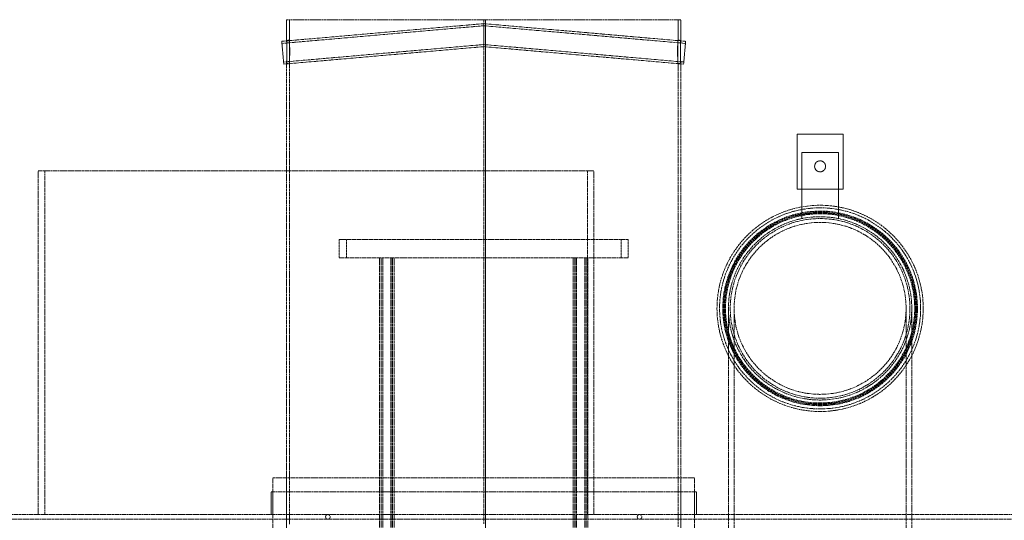
# Model space of a CAD drawing. Units: millimetres. Extents: x -92730 to -87732, y 79970 to 87340.
# Drawn here: x -90730 to -89656, y 85854 to 86400 of the extents above; entities that cross this region are included whole.
import ezdxf

# ---------------------------------------------------------------- set-up
doc = ezdxf.new("R2010")
doc.units = ezdxf.units.MM
doc.linetypes.add('DASHED', pattern=[0.2068, 0.1655, -0.0413])
doc.layers.add('Hidden (ISO)', color=1, linetype='DASHED', lineweight=18, true_color=0xff0000)

msp = doc.modelspace()

# ---------------------------------------------------------------- linework, layer by layer
at = {"layer": 'Hidden (ISO)', "ltscale": 13.366329}
for p, q in [((-90444.5, 86376.6), (-90224.2, 86395.9)), ((-90224.2, 86395.9), (-90003.9, 86376.6))]:
    msp.add_line(p, q, dxfattribs=at)
at = {"layer": 'Hidden (ISO)', "ltscale": 12.562163}
msp.add_line((-90009.2, 86400.2), (-90439.2, 86400.2), dxfattribs=at)
at = {"layer": 'Hidden (ISO)', "ltscale": 2.14287}
for p, q in [((-90439.2, 86377.7), (-90439.2, 86400.2)), ((-90436.2, 86377.7), (-90436.2, 86400.2))]:
    msp.add_line(p, q, dxfattribs=at)
at = {"layer": 'Hidden (ISO)', "ltscale": 1.872499}
for p, q in [((-90224.2, 86383.3), (-90224.2, 86395.9)), ((-90224.2, 86370.8), (-90224.2, 86383.3))]:
    msp.add_line(p, q, dxfattribs=at)
at = {"layer": 'Hidden (ISO)', "ltscale": 13.297873}
for p, q in [((-90224.1, 85850.2), (-90224.1, 86400.2)), ((-90222.4, 86400.2), (-90222.4, 85300.2)), ((-90222.4, 85300.2), (-90222.4, 86400.2))]:
    msp.add_line(p, q, dxfattribs=at)
at = {"layer": 'Hidden (ISO)', "ltscale": 2.148066}
for p, q in [((-90012.2, 86377.6), (-90012.2, 86400.2)), ((-90009.2, 86377.6), (-90009.2, 86400.2))]:
    msp.add_line(p, q, dxfattribs=at)
at = {"layer": 'Hidden (ISO)', "ltscale": 13.354166}
for p, q in [((-90444.3, 86374.3), (-90224.2, 86393.6)), ((-90224.2, 86393.6), (-90004.1, 86374.3))]:
    msp.add_line(p, q, dxfattribs=at)
at = {"layer": 'Hidden (ISO)', "ltscale": 3.737955}
for p, q in [((-90444.5, 86376.6), (-90442.3, 86351.7)), ((-90003.9, 86376.6), (-90006.1, 86351.7))]:
    msp.add_line(p, q, dxfattribs=at)
at = {"layer": 'Hidden (ISO)', "ltscale": 13.246285}
for p, q in [((-90442.5, 86354), (-90224.2, 86373.1)), ((-90224.2, 86373.1), (-90005.9, 86354))]:
    msp.add_line(p, q, dxfattribs=at)
at = {"layer": 'Hidden (ISO)', "ltscale": 0.285466}
for p, q in [((-90439.2, 86377.7), (-90436.2, 86377.7)), ((-90012.2, 86377.7), (-90009.2, 86377.7)), ((-90436.2, 86352.7), (-90439.2, 86352.7)), ((-90009.2, 86352.7), (-90012.2, 86352.7))]:
    msp.add_line(p, q, dxfattribs=at)
at = {"layer": 'Hidden (ISO)', "ltscale": 13.234123}
for p, q in [((-90442.3, 86351.7), (-90224.2, 86370.8)), ((-90224.2, 86370.8), (-90006.1, 86351.7))]:
    msp.add_line(p, q, dxfattribs=at)
at = {"layer": 'Hidden (ISO)', "ltscale": 13.50916}
for p, q in [((-90439.2, 85849.9), (-90439.2, 86352.7)), ((-90436.2, 85849.9), (-90436.2, 86352.7))]:
    msp.add_line(p, q, dxfattribs=at)
at = {"layer": 'Hidden (ISO)', "ltscale": 13.589234}
for p, q in [((-90012.2, 85846.9), (-90012.2, 86352.8)), ((-90009.2, 85846.9), (-90009.2, 86352.8))]:
    msp.add_line(p, q, dxfattribs=at)
at = {"layer": 'Hidden (ISO)', "ltscale": 4.759339}
for p, q in [((-89882.2, 86275.2), (-89832.2, 86275.2)), ((-89832.2, 86215.2), (-89882.2, 86215.2))]:
    msp.add_line(p, q, dxfattribs=at)
at = {"layer": 'Hidden (ISO)', "ltscale": 5.711227}
for p, q in [((-89882.2, 86215.2), (-89882.2, 86275.2)), ((-89832.2, 86275.2), (-89832.2, 86215.2))]:
    msp.add_line(p, q, dxfattribs=at)
at = {"layer": 'Hidden (ISO)', "ltscale": 3.807451}
msp.add_line((-89877.2, 86255.2), (-89837.2, 86255.2), dxfattribs=at)
at = {"layer": 'Hidden (ISO)', "ltscale": 6.855435}
for p, q in [((-89877.2, 86183.2), (-89877.2, 86255.2)), ((-89837.2, 86255.2), (-89837.2, 86183.2))]:
    msp.add_line(p, q, dxfattribs=at)
at = {"layer": 'Hidden (ISO)', "ltscale": 12.844536}
msp.add_line((-90710.2, 86235.2), (-90111.1, 86235.2), dxfattribs=at)
at = {"layer": 'Hidden (ISO)', "ltscale": 12.952473}
for p, q in [((-90710.2, 85860.2), (-90710.2, 86235.2)), ((-90703.1, 86235.2), (-90703.1, 85860.2)), ((-90111.1, 86235.2), (-90111.1, 85860.2)), ((-90104, 85860.2), (-90104, 86235.2))]:
    msp.add_line(p, q, dxfattribs=at)
at = {"layer": 'Hidden (ISO)', "ltscale": 0.951788}
msp.add_line((-90111.1, 86235.2), (-90104, 86235.2), dxfattribs=at)
at = {"layer": 'Hidden (ISO)', "ltscale": 13.292522}
for p, q in [((-90066.7, 86160.2), (-90381.7, 86160.2)), ((-90381.7, 86140.2), (-90066.7, 86140.2))]:
    msp.add_line(p, q, dxfattribs=at)
at = {"layer": 'Hidden (ISO)', "ltscale": 1.903676}
for p, q in [((-90381.7, 86140.2), (-90381.7, 86160.2)), ((-90374, 86140.2), (-90374, 86160.2)), ((-90074.4, 86140.2), (-90074.4, 86160.2)), ((-90066.7, 86140.2), (-90066.7, 86160.2))]:
    msp.add_line(p, q, dxfattribs=at)
at = {"layer": 'Hidden (ISO)', "ltscale": 12.814313}
for p, q in [((-90337.9, 85292.2), (-90337.9, 86140.2)), ((-90336.1, 85292.2), (-90336.1, 86140.2)), ((-90335.9, 85292.2), (-90335.9, 86140.2)), ((-90334.4, 85292.2), (-90334.4, 86140.2)), ((-90325.4, 85292.2), (-90325.4, 86140.2)), ((-90323.9, 85292.2), (-90323.9, 86140.2)), ((-90323.7, 85292.2), (-90323.7, 86140.2)), ((-90321.9, 85292.2), (-90321.9, 86140.2)), ((-90126.5, 85292.2), (-90126.5, 86140.2)), ((-90124.7, 85292.2), (-90124.7, 86140.2)), ((-90124.5, 85292.2), (-90124.5, 86140.2)), ((-90123, 85292.2), (-90123, 86140.2)), ((-90114, 85292.2), (-90114, 86140.2)), ((-90112.5, 85292.2), (-90112.5, 86140.2)), ((-90112.3, 85292.2), (-90112.3, 86140.2)), ((-90110.5, 85292.2), (-90110.5, 86140.2))]:
    msp.add_line(p, q, dxfattribs=at)
at = {"layer": 'Hidden (ISO)', "ltscale": 12.782076}
for p, q in [((-89957.2, 85292.2), (-89957.2, 86085.2)), ((-89951, 85292.2), (-89951, 86085.2)), ((-89763.4, 85292.2), (-89763.4, 86085.2)), ((-89757.2, 85292.2), (-89757.2, 86085.2))]:
    msp.add_line(p, q, dxfattribs=at)
at = {"layer": 'Hidden (ISO)', "ltscale": 13.438594}
msp.add_line((-90454.2, 85900.2), (-89994.2, 85900.2), dxfattribs=at)
at = {"layer": 'Hidden (ISO)', "ltscale": 13.187973}
for p, q in [((-90454.2, 85300.2), (-90454.2, 85900.2)), ((-90439.2, 85300.2), (-90439.2, 85900.2)), ((-90009.2, 85300.2), (-90009.2, 85900.2)), ((-89994.2, 85300.2), (-89994.2, 85900.2))]:
    msp.add_line(p, q, dxfattribs=at)
at = {"layer": 'Hidden (ISO)', "ltscale": 13.555451}
for p, q in [((-89992.2, 85885.2), (-90456.2, 85885.2)), ((-89992.2, 85860.2), (-90456.2, 85860.2))]:
    msp.add_line(p, q, dxfattribs=at)
at = {"layer": 'Hidden (ISO)', "ltscale": 2.379619}
for p, q in [((-90456.2, 85860.2), (-90456.2, 85885.2)), ((-90454.2, 85860.2), (-90454.2, 85885.2)), ((-89994.2, 85860.2), (-89994.2, 85885.2)), ((-89992.2, 85860.2), (-89992.2, 85885.2))]:
    msp.add_line(p, q, dxfattribs=at)
at = {"layer": 'Hidden (ISO)', "ltscale": 12.906996}
msp.add_line((-91417.1, 85860.2), (-90456.2, 85860.2), dxfattribs=at)
at = {"layer": 'Hidden (ISO)', "ltscale": 13.075874}
msp.add_line((-89992.2, 85860.2), (-89397.3, 85860.2), dxfattribs=at)
at = {"layer": 'Hidden (ISO)', "ltscale": 13.016644}
msp.add_line((-90394.2, 85855.2), (-91417.1, 85855.2), dxfattribs=at)
at = {"layer": 'Hidden (ISO)', "ltscale": 12.912736}
msp.add_line((-90394.2, 85855.2), (-90054.2, 85855.2), dxfattribs=at)
at = {"layer": 'Hidden (ISO)', "ltscale": 13.235413}
msp.add_line((-89397.3, 85855.2), (-90054.2, 85855.2), dxfattribs=at)
at = {"layer": 'Hidden (ISO)', "ltscale": 3.588432}
msp.add_circle((-89857.2, 86240.2), 6, dxfattribs=at)
at = {"layer": 'Hidden (ISO)', "ltscale": 13.14645}
msp.add_circle((-89857.2, 86085.2), 112.5, dxfattribs=at)
at = {"layer": 'Hidden (ISO)', "ltscale": 12.825092}
msp.add_circle((-89857.2, 86085.2), 109.7, dxfattribs=at)
at = {"layer": 'Hidden (ISO)', "ltscale": 13.450767}
msp.add_circle((-89857.2, 86085.2), 106.2, dxfattribs=at)
at = {"layer": 'Hidden (ISO)', "ltscale": 13.324171}
msp.add_circle((-89857.2, 86085.2), 105.2, dxfattribs=at)
at = {"layer": 'Hidden (ISO)', "ltscale": 13.197576}
msp.add_circle((-89857.2, 86085.2), 104.2, dxfattribs=at)
at = {"layer": 'Hidden (ISO)', "ltscale": 13.07098}
msp.add_circle((-89857.2, 86085.2), 103.2, dxfattribs=at)
at = {"layer": 'Hidden (ISO)', "ltscale": 13.194936}
msp.add_circle((-89857.2, 86085.2), 100, dxfattribs=at)
msp.add_circle((-89857.2, 86085.2), 100, dxfattribs=at)
at = {"layer": 'Hidden (ISO)', "ltscale": 13.534204}
msp.add_circle((-89857.2, 86085.2), 98, dxfattribs=at)
at = {"layer": 'Hidden (ISO)', "ltscale": 13.328915}
msp.add_circle((-89857.2, 86085.2), 93.8, dxfattribs=at)
msp.add_circle((-89857.2, 86085.2), 93.8, dxfattribs=at)
at = {"layer": 'Hidden (ISO)', "ltscale": 0.747511}
for centre, start, end in [((-90394.2, 85857.7), 90, 270), ((-90394.2, 85857.7), 270, 90), ((-90054.2, 85857.7), 90, 270), ((-90054.2, 85857.7), 270, 90)]:
    msp.add_arc(centre, 2.5, start, end, dxfattribs=at)
at = {"layer": 'Hidden (ISO)', "ltscale": 7.476999}
for points in [[(-90438.9, 86365.2), (-90438.9, 86360.6), (-90439.1, 86356.1), (-90439.2, 86354), (-90439.3, 86351.6), (-90439.2, 86352.8), (-90439, 86356.9), (-90438.8, 86360.8), (-90438.8, 86367.2), (-90438.9, 86371.8), (-90439.1, 86376.4), (-90439.3, 86378.7), (-90439.2, 86377.2), (-90439.1, 86375.6), (-90438.9, 86370.5), (-90438.9, 86365.2)], [(-90009.5, 86365.2), (-90009.5, 86360.6), (-90009.4, 86356.1), (-90009.3, 86354), (-90009.2, 86351.6), (-90009.3, 86352.8), (-90009.5, 86356.9), (-90009.7, 86360.8), (-90009.7, 86367.2), (-90009.6, 86371.8), (-90009.4, 86376.4), (-90009.2, 86378.7), (-90009.2, 86377.2), (-90009.3, 86375.6), (-90009.5, 86370.5), (-90009.5, 86365.2)]]:
    msp.add_open_spline(points, degree=3, knots=[-1, -1, -1, -1, -0.823847, -0.823847, -0.823847, -0.616398, -0.616398, -0.616398, -0.411853, -0.411853, -0.411853, -0.203317, -0.203317, -0.203317, 0, 0, 0, 0], dxfattribs=at)
at = {"layer": 'Hidden (ISO)', "ltscale": 7.424619}
for points in [[(-90435.9, 86365.2), (-90435.9, 86370.5), (-90436.1, 86375.6), (-90436.2, 86377.2), (-90436.3, 86378.7), (-90436.1, 86376.4), (-90435.9, 86371.8), (-90435.8, 86367.2), (-90435.8, 86360.8), (-90436, 86356.9), (-90436.2, 86352.8), (-90436.3, 86351.6), (-90436.2, 86354), (-90436.1, 86356.1), (-90435.9, 86360.6), (-90435.9, 86365.2)], [(-90012.5, 86365.2), (-90012.5, 86370.5), (-90012.3, 86375.6), (-90012.2, 86377.2), (-90012.2, 86378.7), (-90012.4, 86376.4), (-90012.6, 86371.8), (-90012.7, 86367.2), (-90012.7, 86360.8), (-90012.5, 86356.9), (-90012.3, 86352.8), (-90012.2, 86351.6), (-90012.3, 86354), (-90012.4, 86356.1), (-90012.5, 86360.6), (-90012.5, 86365.2)]]:
    msp.add_open_spline(points, degree=3, knots=[0, 0, 0, 0, 0.203317, 0.203317, 0.203317, 0.411853, 0.411853, 0.411853, 0.616398, 0.616398, 0.616398, 0.823847, 0.823847, 0.823847, 1, 1, 1, 1], dxfattribs=at)

doc.saveas('drawing.dxf')
